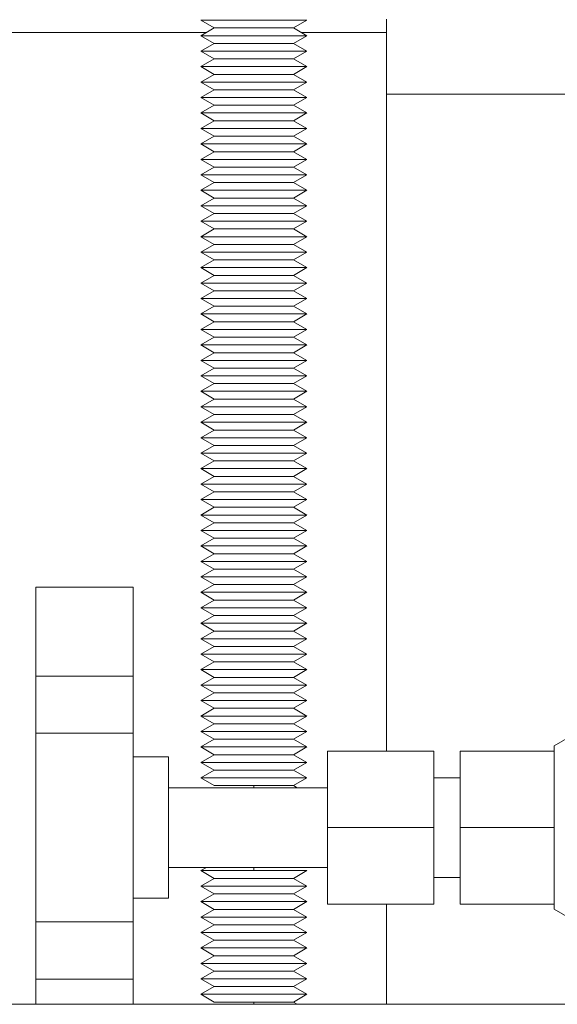
# Model space of a CAD drawing. Units: millimetres. Extents: x -1438 to 2333, y 1638 to 6402.
# Drawn here: x 74 to 134, y 5941 to 6052 of the extents above; entities that cross this region are included whole.
import ezdxf

# ---------------------------------------------------------------- set-up
doc = ezdxf.new("R2010")
doc.units = ezdxf.units.MM
for name, color, linetype, lineweight, true_color in [('Make2D$Visible$Curves$0', 254, 'Continuous', 0, 0xbebebe), ('Make2D$Visible$Curves$3DCPCOLOR254', 7, 'Continuous', 0, 0xd6d6d6), ('Make2D$Visible$Curves$3DCPCOLOR42', 7, 'Continuous', 0, 0xcc9900), ('Make2D$Visible$Curves$cabinet', 7, 'Continuous', 0, 0xf3f3f3)]:
    doc.layers.add(name, color=color, linetype=linetype, lineweight=lineweight, true_color=true_color)

msp = doc.modelspace()

# ---------------------------------------------------------------- linework, layer by layer
at = {"layer": 'Make2D$Visible$Curves$0'}
for points in [[(75.35, 5987.75), (75.35, 5977.68)], [(75.35, 5987.75), (86.35, 5987.75)], [(86.35, 5977.68), (86.35, 5987.75)], [(150, 5979.01), (134, 5969.77)], [(75.35, 5977.68), (75.35, 5971.2)], [(86.35, 5977.68), (75.35, 5977.68)], [(86.35, 5971.2), (86.35, 5977.68)], [(75.35, 5971.2), (75.35, 5949.87)], [(86.35, 5971.2), (75.35, 5971.2)], [(86.35, 5949.87), (86.35, 5971.2)], [(134, 5969.77), (134, 5951.29)], [(108.35, 5969.18), (108.35, 5960.53)], [(120.35, 5969.18), (108.35, 5969.18)], [(120.35, 5960.53), (120.35, 5969.18)], [(123.35, 5969.18), (123.35, 5960.53)], [(134, 5969.18), (123.35, 5969.18)], [(86.35, 5968.53), (90.35, 5968.53)], [(90.35, 5952.53), (90.35, 5968.53)], [(120.35, 5966.18), (123.35, 5966.18)], [(90.35, 5965.03), (108.35, 5965.03)], [(108.35, 5960.53), (108.35, 5951.88)], [(120.35, 5960.53), (108.35, 5960.53)], [(120.35, 5951.88), (120.35, 5960.53)], [(123.35, 5960.53), (123.35, 5951.88)], [(134, 5960.53), (123.35, 5960.53)], [(108.35, 5956.03), (90.35, 5956.03)], [(123.35, 5954.88), (120.35, 5954.88)], [(90.35, 5952.53), (86.35, 5952.53)], [(120.35, 5951.88), (108.35, 5951.88)], [(134, 5951.88), (123.35, 5951.88)], [(134, 5951.29), (150, 5942.06)], [(75.35, 5949.87), (75.35, 5943.38)], [(86.35, 5949.87), (75.35, 5949.87)], [(86.35, 5943.38), (86.35, 5949.87)], [(75.35, 5943.38), (75.35, 5940.53)], [(86.35, 5943.38), (75.35, 5943.38)], [(86.35, 5940.53), (86.35, 5943.38)]]:
    msp.add_lwpolyline(points, dxfattribs=at)
at = {"layer": 'Make2D$Visible$Curves$3DCPCOLOR254', "color": 0}
for points in [[(95.52, 6051.03), (94, 6051.91)], [(100, 6051.91), (94, 6051.91)], [(106, 6051.91), (100, 6051.91)], [(106, 6051.91), (104.48, 6051.03)], [(94, 6050.16), (95.52, 6051.03)], [(95.52, 6049.28), (94, 6050.16)], [(100, 6050.16), (94, 6050.16)], [(100, 6051.03), (95.52, 6051.03)], [(104.48, 6051.03), (100, 6051.03)], [(106, 6050.16), (100, 6050.16)], [(104.48, 6051.03), (106, 6050.16)], [(106, 6050.16), (104.48, 6049.28)], [(94, 6048.41), (95.52, 6049.28)], [(100, 6049.28), (95.52, 6049.28)], [(104.48, 6049.28), (100, 6049.28)], [(104.48, 6049.28), (106, 6048.41)], [(95.52, 6047.53), (94, 6048.41)], [(100, 6048.41), (94, 6048.41)], [(106, 6048.41), (100, 6048.41)], [(106, 6048.41), (104.48, 6047.53)], [(94, 6046.66), (95.52, 6047.53)], [(95.52, 6045.78), (94, 6046.66)], [(100, 6046.66), (94, 6046.66)], [(100, 6047.53), (95.52, 6047.53)], [(104.48, 6047.53), (100, 6047.53)], [(106, 6046.66), (100, 6046.66)], [(104.48, 6047.53), (106, 6046.66)], [(106, 6046.66), (104.48, 6045.78)], [(94, 6044.91), (95.52, 6045.78)], [(100, 6045.78), (95.52, 6045.78)], [(104.48, 6045.78), (100, 6045.78)], [(104.48, 6045.78), (106, 6044.91)], [(95.52, 6044.03), (94, 6044.91)], [(100, 6044.91), (94, 6044.91)], [(106, 6044.91), (100, 6044.91)], [(106, 6044.91), (104.48, 6044.03)], [(94, 6043.16), (95.52, 6044.03)], [(100, 6044.03), (95.52, 6044.03)], [(104.48, 6044.03), (100, 6044.03)], [(104.48, 6044.03), (106, 6043.16)], [(95.52, 6042.28), (94, 6043.16)], [(100, 6043.16), (94, 6043.16)], [(94, 6041.41), (95.52, 6042.28)], [(100, 6042.28), (95.52, 6042.28)], [(106, 6043.16), (100, 6043.16)], [(104.48, 6042.28), (100, 6042.28)], [(106, 6043.16), (104.48, 6042.28)], [(104.48, 6042.28), (106, 6041.41)], [(95.52, 6040.53), (94, 6041.41)], [(100, 6041.41), (94, 6041.41)], [(106, 6041.41), (100, 6041.41)], [(106, 6041.41), (104.48, 6040.53)], [(94, 6039.66), (95.52, 6040.53)], [(100, 6040.53), (95.52, 6040.53)], [(104.48, 6040.53), (100, 6040.53)], [(104.48, 6040.53), (106, 6039.66)], [(95.52, 6038.78), (94, 6039.66)], [(100, 6039.66), (94, 6039.66)], [(106, 6039.66), (100, 6039.66)], [(106, 6039.66), (104.48, 6038.78)], [(94, 6037.91), (95.52, 6038.78)], [(95.52, 6037.03), (94, 6037.91)], [(100, 6037.91), (94, 6037.91)], [(100, 6038.78), (95.52, 6038.78)], [(104.48, 6038.78), (100, 6038.78)], [(106, 6037.91), (100, 6037.91)], [(104.48, 6038.78), (106, 6037.91)], [(106, 6037.91), (104.48, 6037.03)], [(94, 6036.16), (95.52, 6037.03)], [(100, 6037.03), (95.52, 6037.03)], [(104.48, 6037.03), (100, 6037.03)], [(104.48, 6037.03), (106, 6036.16)], [(95.52, 6035.28), (94, 6036.16)], [(100, 6036.16), (94, 6036.16)], [(106, 6036.16), (100, 6036.16)], [(106, 6036.16), (104.48, 6035.28)], [(94, 6034.41), (95.52, 6035.28)], [(95.52, 6033.53), (94, 6034.41)], [(100, 6034.41), (94, 6034.41)], [(100, 6035.28), (95.52, 6035.28)], [(104.48, 6035.28), (100, 6035.28)], [(106, 6034.41), (100, 6034.41)], [(104.48, 6035.28), (106, 6034.41)], [(106, 6034.41), (104.48, 6033.53)], [(94, 6032.66), (95.52, 6033.53)], [(100, 6033.53), (95.52, 6033.53)], [(104.48, 6033.53), (100, 6033.53)], [(104.48, 6033.53), (106, 6032.66)], [(95.52, 6031.78), (94, 6032.66)], [(100, 6032.66), (94, 6032.66)], [(106, 6032.66), (100, 6032.66)], [(106, 6032.66), (104.48, 6031.78)], [(94, 6030.91), (95.52, 6031.78)], [(100, 6031.78), (95.52, 6031.78)], [(104.48, 6031.78), (100, 6031.78)], [(104.48, 6031.78), (106, 6030.91)], [(95.52, 6030.03), (94, 6030.91)], [(100, 6030.91), (94, 6030.91)], [(94, 6029.16), (95.52, 6030.03)], [(100, 6030.03), (95.52, 6030.03)], [(106, 6030.91), (100, 6030.91)], [(104.48, 6030.03), (100, 6030.03)], [(106, 6030.91), (104.48, 6030.03)], [(104.48, 6030.03), (106, 6029.16)], [(95.52, 6028.28), (94, 6029.16)], [(100, 6029.16), (94, 6029.16)], [(106, 6029.16), (100, 6029.16)], [(106, 6029.16), (104.48, 6028.28)], [(94, 6027.41), (95.52, 6028.28)], [(100, 6028.28), (95.52, 6028.28)], [(104.48, 6028.28), (100, 6028.28)], [(104.48, 6028.28), (106, 6027.41)], [(95.52, 6026.53), (94, 6027.41)], [(100, 6027.41), (94, 6027.41)], [(106, 6027.41), (100, 6027.41)], [(106, 6027.41), (104.48, 6026.53)], [(94, 6025.66), (95.52, 6026.53)], [(95.52, 6024.78), (94, 6025.66)], [(100, 6025.66), (94, 6025.66)], [(100, 6026.53), (95.52, 6026.53)], [(104.48, 6026.53), (100, 6026.53)], [(106, 6025.66), (100, 6025.66)], [(104.48, 6026.53), (106, 6025.66)], [(106, 6025.66), (104.48, 6024.78)], [(94, 6023.91), (95.52, 6024.78)], [(100, 6024.78), (95.52, 6024.78)], [(104.48, 6024.78), (100, 6024.78)], [(104.48, 6024.78), (106, 6023.91)], [(95.52, 6023.03), (94, 6023.91)], [(100, 6023.91), (94, 6023.91)], [(106, 6023.91), (100, 6023.91)], [(106, 6023.91), (104.48, 6023.03)], [(94, 6022.16), (95.52, 6023.03)], [(95.52, 6021.28), (94, 6022.16)], [(100, 6022.16), (94, 6022.16)], [(100, 6023.03), (95.52, 6023.03)], [(104.48, 6023.03), (100, 6023.03)], [(106, 6022.16), (100, 6022.16)], [(104.48, 6023.03), (106, 6022.16)], [(106, 6022.16), (104.48, 6021.28)], [(94, 6020.41), (95.52, 6021.28)], [(100, 6021.28), (95.52, 6021.28)], [(104.48, 6021.28), (100, 6021.28)], [(104.48, 6021.28), (106, 6020.41)], [(95.52, 6019.53), (94, 6020.41)], [(100, 6020.41), (94, 6020.41)], [(106, 6020.41), (100, 6020.41)], [(106, 6020.41), (104.48, 6019.53)], [(94, 6018.66), (95.52, 6019.53)], [(100, 6019.53), (95.52, 6019.53)], [(104.48, 6019.53), (100, 6019.53)], [(104.48, 6019.53), (106, 6018.66)], [(95.52, 6017.78), (94, 6018.66)], [(100, 6018.66), (94, 6018.66)], [(94, 6016.91), (95.52, 6017.78)], [(100, 6017.78), (95.52, 6017.78)], [(106, 6018.66), (100, 6018.66)], [(104.48, 6017.78), (100, 6017.78)], [(106, 6018.66), (104.48, 6017.78)], [(104.48, 6017.78), (106, 6016.91)], [(95.52, 6016.03), (94, 6016.91)], [(100, 6016.91), (94, 6016.91)], [(106, 6016.91), (100, 6016.91)], [(106, 6016.91), (104.48, 6016.03)], [(94, 6015.16), (95.52, 6016.03)], [(100, 6016.03), (95.52, 6016.03)], [(104.48, 6016.03), (100, 6016.03)], [(104.48, 6016.03), (106, 6015.16)], [(95.52, 6014.28), (94, 6015.16)], [(100, 6015.16), (94, 6015.16)], [(106, 6015.16), (100, 6015.16)], [(106, 6015.16), (104.48, 6014.28)], [(94, 6013.41), (95.52, 6014.28)], [(95.52, 6012.53), (94, 6013.41)], [(100, 6013.41), (94, 6013.41)], [(100, 6014.28), (95.52, 6014.28)], [(104.48, 6014.28), (100, 6014.28)], [(106, 6013.41), (100, 6013.41)], [(104.48, 6014.28), (106, 6013.41)], [(106, 6013.41), (104.48, 6012.53)], [(94, 6011.66), (95.52, 6012.53)], [(100, 6012.53), (95.52, 6012.53)], [(104.48, 6012.53), (100, 6012.53)], [(104.48, 6012.53), (106, 6011.66)], [(95.52, 6010.78), (94, 6011.66)], [(100, 6011.66), (94, 6011.66)], [(106, 6011.66), (100, 6011.66)], [(106, 6011.66), (104.48, 6010.78)], [(94, 6009.91), (95.52, 6010.78)], [(95.52, 6009.03), (94, 6009.91)], [(100, 6009.91), (94, 6009.91)], [(100, 6010.78), (95.52, 6010.78)], [(104.48, 6010.78), (100, 6010.78)], [(106, 6009.91), (100, 6009.91)], [(104.48, 6010.78), (106, 6009.91)], [(106, 6009.91), (104.48, 6009.03)], [(94, 6008.16), (95.52, 6009.03)], [(100, 6009.03), (95.52, 6009.03)], [(104.48, 6009.03), (100, 6009.03)], [(104.48, 6009.03), (106, 6008.16)], [(95.52, 6007.28), (94, 6008.16)], [(100, 6008.16), (94, 6008.16)], [(106, 6008.16), (100, 6008.16)], [(106, 6008.16), (104.48, 6007.28)], [(94, 6006.41), (95.52, 6007.28)], [(100, 6007.28), (95.52, 6007.28)], [(104.48, 6007.28), (100, 6007.28)], [(104.48, 6007.28), (106, 6006.41)], [(95.52, 6005.53), (94, 6006.41)], [(100, 6006.41), (94, 6006.41)], [(94, 6004.66), (95.52, 6005.53)], [(100, 6005.53), (95.52, 6005.53)], [(106, 6006.41), (100, 6006.41)], [(104.48, 6005.53), (100, 6005.53)], [(106, 6006.41), (104.48, 6005.53)], [(104.48, 6005.53), (106, 6004.66)], [(95.52, 6003.78), (94, 6004.66)], [(100, 6004.66), (94, 6004.66)], [(106, 6004.66), (100, 6004.66)], [(106, 6004.66), (104.48, 6003.78)], [(94, 6002.91), (95.52, 6003.78)], [(100, 6003.78), (95.52, 6003.78)], [(104.48, 6003.78), (100, 6003.78)], [(104.48, 6003.78), (106, 6002.91)], [(95.52, 6002.03), (94, 6002.91)], [(100, 6002.91), (94, 6002.91)], [(94, 6001.16), (95.52, 6002.03)], [(100, 6002.03), (95.52, 6002.03)], [(106, 6002.91), (100, 6002.91)], [(104.48, 6002.03), (100, 6002.03)], [(106, 6002.91), (104.48, 6002.03)], [(104.48, 6002.03), (106, 6001.16)], [(95.52, 6000.28), (94, 6001.16)], [(100, 6001.16), (94, 6001.16)], [(106, 6001.16), (100, 6001.16)], [(106, 6001.16), (104.48, 6000.28)], [(94, 5999.41), (95.52, 6000.28)], [(100, 6000.28), (95.52, 6000.28)], [(104.48, 6000.28), (100, 6000.28)], [(104.48, 6000.28), (106, 5999.41)], [(95.52, 5998.53), (94, 5999.41)], [(100, 5999.41), (94, 5999.41)], [(106, 5999.41), (100, 5999.41)], [(106, 5999.41), (104.48, 5998.53)], [(94, 5997.66), (95.52, 5998.53)], [(95.52, 5996.78), (94, 5997.66)], [(100, 5997.66), (94, 5997.66)], [(100, 5998.53), (95.52, 5998.53)], [(104.48, 5998.53), (100, 5998.53)], [(106, 5997.66), (100, 5997.66)], [(104.48, 5998.53), (106, 5997.66)], [(106, 5997.66), (104.48, 5996.78)], [(94, 5995.91), (95.52, 5996.78)], [(100, 5996.78), (95.52, 5996.78)], [(104.48, 5996.78), (100, 5996.78)], [(104.48, 5996.78), (106, 5995.91)], [(95.52, 5995.03), (94, 5995.91)], [(100, 5995.91), (94, 5995.91)], [(106, 5995.91), (100, 5995.91)], [(106, 5995.91), (104.48, 5995.03)], [(94, 5994.16), (95.52, 5995.03)], [(100, 5995.03), (95.52, 5995.03)], [(104.48, 5995.03), (100, 5995.03)], [(104.48, 5995.03), (106, 5994.16)], [(95.52, 5993.28), (94, 5994.16)], [(100, 5994.16), (94, 5994.16)], [(94, 5992.41), (95.52, 5993.28)], [(100, 5993.28), (95.52, 5993.28)], [(106, 5994.16), (100, 5994.16)], [(104.48, 5993.28), (100, 5993.28)], [(106, 5994.16), (104.48, 5993.28)], [(104.48, 5993.28), (106, 5992.41)], [(95.52, 5991.53), (94, 5992.41)], [(100, 5992.41), (94, 5992.41)], [(106, 5992.41), (100, 5992.41)], [(106, 5992.41), (104.48, 5991.53)], [(94, 5990.66), (95.52, 5991.53)], [(100, 5991.53), (95.52, 5991.53)], [(104.48, 5991.53), (100, 5991.53)], [(104.48, 5991.53), (106, 5990.66)], [(95.52, 5989.78), (94, 5990.66)], [(100, 5990.66), (94, 5990.66)], [(94, 5988.91), (95.52, 5989.78)], [(100, 5989.78), (95.52, 5989.78)], [(106, 5990.66), (100, 5990.66)], [(104.48, 5989.78), (100, 5989.78)], [(106, 5990.66), (104.48, 5989.78)], [(104.48, 5989.78), (106, 5988.91)], [(95.52, 5988.03), (94, 5988.91)], [(100, 5988.91), (94, 5988.91)], [(106, 5988.91), (100, 5988.91)], [(106, 5988.91), (104.48, 5988.03)], [(94, 5987.16), (95.52, 5988.03)], [(100, 5988.03), (95.52, 5988.03)], [(104.48, 5988.03), (100, 5988.03)], [(104.48, 5988.03), (106, 5987.16)], [(95.52, 5986.28), (94, 5987.16)], [(100, 5987.16), (94, 5987.16)], [(106, 5987.16), (100, 5987.16)], [(106, 5987.16), (104.48, 5986.28)], [(94, 5985.41), (95.52, 5986.28)], [(95.52, 5984.53), (94, 5985.41)], [(100, 5985.41), (94, 5985.41)], [(100, 5986.28), (95.52, 5986.28)], [(104.48, 5986.28), (100, 5986.28)], [(106, 5985.41), (100, 5985.41)], [(104.48, 5986.28), (106, 5985.41)], [(106, 5985.41), (104.48, 5984.53)], [(94, 5983.66), (95.52, 5984.53)], [(100, 5984.53), (95.52, 5984.53)], [(104.48, 5984.53), (100, 5984.53)], [(104.48, 5984.53), (106, 5983.66)], [(95.52, 5982.78), (94, 5983.66)], [(100, 5983.66), (94, 5983.66)], [(106, 5983.66), (100, 5983.66)], [(106, 5983.66), (104.48, 5982.78)], [(94, 5981.91), (95.52, 5982.78)], [(100, 5982.78), (95.52, 5982.78)], [(104.48, 5982.78), (100, 5982.78)], [(104.48, 5982.78), (106, 5981.91)], [(95.52, 5981.03), (94, 5981.91)], [(100, 5981.91), (94, 5981.91)], [(94, 5980.16), (95.52, 5981.03)], [(100, 5981.03), (95.52, 5981.03)], [(106, 5981.91), (100, 5981.91)], [(104.48, 5981.03), (100, 5981.03)], [(106, 5981.91), (104.48, 5981.03)], [(104.48, 5981.03), (106, 5980.16)], [(95.52, 5979.28), (94, 5980.16)], [(100, 5980.16), (94, 5980.16)], [(106, 5980.16), (100, 5980.16)], [(106, 5980.16), (104.48, 5979.28)], [(94, 5978.41), (95.52, 5979.28)], [(100, 5979.28), (95.52, 5979.28)], [(104.48, 5979.28), (100, 5979.28)], [(104.48, 5979.28), (106, 5978.41)], [(95.52, 5977.53), (94, 5978.41)], [(100, 5978.41), (94, 5978.41)], [(94, 5976.66), (95.52, 5977.53)], [(100, 5977.53), (95.52, 5977.53)], [(106, 5978.41), (100, 5978.41)], [(104.48, 5977.53), (100, 5977.53)], [(106, 5978.41), (104.48, 5977.53)], [(104.48, 5977.53), (106, 5976.66)], [(95.52, 5975.78), (94, 5976.66)], [(100, 5976.66), (94, 5976.66)], [(106, 5976.66), (100, 5976.66)], [(106, 5976.66), (104.48, 5975.78)], [(94, 5974.91), (95.52, 5975.78)], [(100, 5975.78), (95.52, 5975.78)], [(104.48, 5975.78), (100, 5975.78)], [(104.48, 5975.78), (106, 5974.91)], [(95.52, 5974.03), (94, 5974.91)], [(100, 5974.91), (94, 5974.91)], [(106, 5974.91), (100, 5974.91)], [(106, 5974.91), (104.48, 5974.03)], [(94, 5973.16), (95.52, 5974.03)], [(95.52, 5972.28), (94, 5973.16)], [(100, 5973.16), (94, 5973.16)], [(100, 5974.03), (95.52, 5974.03)], [(104.48, 5974.03), (100, 5974.03)], [(106, 5973.16), (100, 5973.16)], [(104.48, 5974.03), (106, 5973.16)], [(106, 5973.16), (104.48, 5972.28)], [(94, 5971.41), (95.52, 5972.28)], [(100, 5972.28), (95.52, 5972.28)], [(104.48, 5972.28), (100, 5972.28)], [(104.48, 5972.28), (106, 5971.41)], [(95.52, 5970.53), (94, 5971.41)], [(100, 5971.41), (94, 5971.41)], [(106, 5971.41), (100, 5971.41)], [(106, 5971.41), (104.48, 5970.53)], [(94, 5969.66), (95.52, 5970.53)], [(100, 5970.53), (95.52, 5970.53)], [(104.48, 5970.53), (100, 5970.53)], [(104.48, 5970.53), (106, 5969.66)], [(95.52, 5968.78), (94, 5969.66)], [(100, 5969.66), (94, 5969.66)], [(94, 5967.91), (95.52, 5968.78)], [(100, 5968.78), (95.52, 5968.78)], [(106, 5969.66), (100, 5969.66)], [(104.48, 5968.78), (100, 5968.78)], [(106, 5969.66), (104.48, 5968.78)], [(104.48, 5968.78), (106, 5967.91)], [(95.52, 5967.03), (94, 5967.91)], [(100, 5967.91), (94, 5967.91)], [(106, 5967.91), (100, 5967.91)], [(106, 5967.91), (104.48, 5967.03)], [(94, 5966.16), (95.52, 5967.03)], [(100, 5967.03), (95.52, 5967.03)], [(104.48, 5967.03), (100, 5967.03)], [(104.48, 5967.03), (106, 5966.16)], [(95.52, 5965.28), (94, 5966.16)], [(100, 5966.16), (94, 5966.16)], [(100, 5965.28), (95.52, 5965.28)], [(106, 5966.16), (100, 5966.16)], [(100, 5965.03), (100, 5965.28)], [(104.48, 5965.28), (100, 5965.28)], [(106, 5966.16), (104.48, 5965.28)], [(104.48, 5965.28), (104.92, 5965.03)], [(94, 5955.66), (94.65, 5956.03)], [(95.52, 5954.78), (94, 5955.66)], [(100, 5955.66), (94, 5955.66)], [(100, 5955.66), (100, 5956.03)], [(106, 5955.66), (100, 5955.66)], [(106, 5955.66), (104.48, 5954.78)], [(94, 5953.91), (95.52, 5954.78)], [(100, 5954.78), (95.52, 5954.78)], [(104.48, 5954.78), (100, 5954.78)], [(104.48, 5954.78), (106, 5953.91)], [(95.52, 5953.03), (94, 5953.91)], [(100, 5953.91), (94, 5953.91)], [(94, 5952.16), (95.52, 5953.03)], [(100, 5953.03), (95.52, 5953.03)], [(106, 5953.91), (100, 5953.91)], [(104.48, 5953.03), (100, 5953.03)], [(106, 5953.91), (104.48, 5953.03)], [(104.48, 5953.03), (106, 5952.16)], [(95.52, 5951.28), (94, 5952.16)], [(100, 5952.16), (94, 5952.16)], [(106, 5952.16), (100, 5952.16)], [(106, 5952.16), (104.48, 5951.28)], [(94, 5950.41), (95.52, 5951.28)], [(100, 5951.28), (95.52, 5951.28)], [(104.48, 5951.28), (100, 5951.28)], [(104.48, 5951.28), (106, 5950.41)], [(95.52, 5949.53), (94, 5950.41)], [(100, 5950.41), (94, 5950.41)], [(106, 5950.41), (100, 5950.41)], [(106, 5950.41), (104.48, 5949.53)], [(94, 5948.66), (95.52, 5949.53)], [(95.52, 5947.78), (94, 5948.66)], [(100, 5948.66), (94, 5948.66)], [(100, 5949.53), (95.52, 5949.53)], [(104.48, 5949.53), (100, 5949.53)], [(106, 5948.66), (100, 5948.66)], [(104.48, 5949.53), (106, 5948.66)], [(106, 5948.66), (104.48, 5947.78)], [(94, 5946.91), (95.52, 5947.78)], [(100, 5947.78), (95.52, 5947.78)], [(104.48, 5947.78), (100, 5947.78)], [(104.48, 5947.78), (106, 5946.91)], [(95.52, 5946.03), (94, 5946.91)], [(100, 5946.91), (94, 5946.91)], [(106, 5946.91), (100, 5946.91)], [(106, 5946.91), (104.48, 5946.03)], [(94, 5945.16), (95.52, 5946.03)], [(100, 5946.03), (95.52, 5946.03)], [(104.48, 5946.03), (100, 5946.03)], [(104.48, 5946.03), (106, 5945.16)], [(95.52, 5944.28), (94, 5945.16)], [(100, 5945.16), (94, 5945.16)], [(94, 5943.41), (95.52, 5944.28)], [(100, 5944.28), (95.52, 5944.28)], [(106, 5945.16), (100, 5945.16)], [(104.48, 5944.28), (100, 5944.28)], [(106, 5945.16), (104.48, 5944.28)], [(104.48, 5944.28), (106, 5943.41)], [(95.52, 5942.53), (94, 5943.41)], [(100, 5943.41), (94, 5943.41)], [(106, 5943.41), (100, 5943.41)], [(106, 5943.41), (104.48, 5942.53)], [(94, 5941.66), (95.52, 5942.53)], [(100, 5942.53), (95.52, 5942.53)], [(104.48, 5942.53), (100, 5942.53)], [(104.48, 5942.53), (106, 5941.66)], [(95.52, 5940.78), (94, 5941.66)], [(100, 5941.66), (94, 5941.66)], [(100, 5940.78), (95.52, 5940.78)], [(106, 5941.66), (100, 5941.66)], [(100, 5940.53), (100, 5940.78)], [(104.48, 5940.78), (100, 5940.78)], [(106, 5941.66), (104.48, 5940.78)], [(104.48, 5940.78), (104.92, 5940.53)]]:
    msp.add_lwpolyline(points, dxfattribs=at)
at = {"layer": 'Make2D$Visible$Curves$3DCPCOLOR254'}
for points in [[(115, 6052.03), (115, 6043.53)], [(40, 6050.53), (94.65, 6050.53)], [(105.35, 6050.53), (115, 6050.53)], [(185, 6043.53), (115, 6043.53)]]:
    msp.add_lwpolyline(points, dxfattribs=at)
at = {"layer": 'Make2D$Visible$Curves$3DCPCOLOR42'}
for points in [[(115, 5969.18), (115, 6043.53)], [(115, 5940.53), (115, 5951.88)]]:
    msp.add_lwpolyline(points, dxfattribs=at)
at = {"layer": 'Make2D$Visible$Curves$cabinet', "color": 9, "true_color": 0xbebebe}
msp.add_lwpolyline([(560, 5940.53), (40, 5940.53)], dxfattribs=at)

doc.saveas('drawing.dxf')
